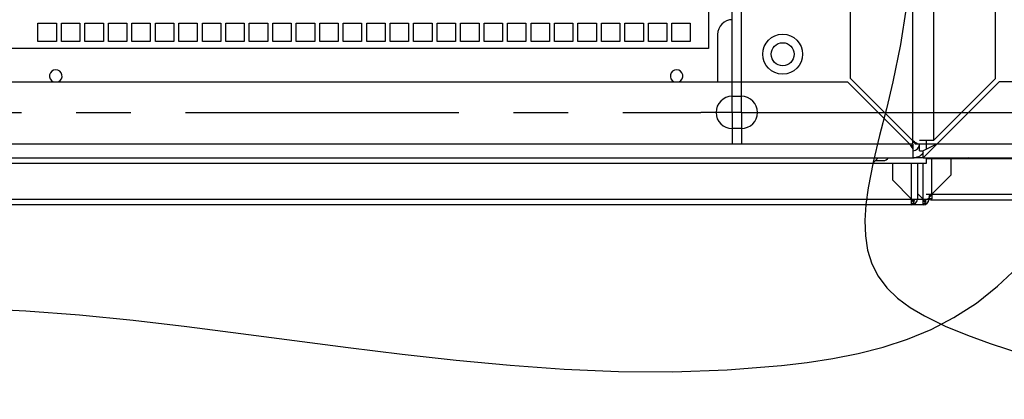
# Paper-space layout '177R0354_2_3' of a CAD drawing. Units: millimetres. Extents: x 0 to 864, y 0 to 559.
# Drawn here: x 242 to 306, y 62 to 87 of the extents above; entities that cross this region are included whole.
import ezdxf

# ---------------------------------------------------------------- set-up
doc = ezdxf.new("R2010")
doc.units = ezdxf.units.MM
doc.header["$LTSCALE"] = 47.498
doc.linetypes.add('CENTER', pattern=[0.6, 0.375, -0.075, 0.075, -0.075])
doc.layers.get('0').update_dxf_attribs({"linetype": 'CONTINUOUS'})
for name, color, linetype in [('0004___ALL_AXES_PRT', 7, 'CONTINUOUS'), ('002___PRT_ALL_AXES', 7, 'CONTINUOUS'), ('CHAMFERS', 7, 'CONTINUOUS'), ('ROUNDS', 7, 'CONTINUOUS')]:
    doc.layers.add(name, color=color, linetype=linetype)
doc.styles.get("Standard").update_dxf_attribs({"font": 'txt', "width": 0.8})
doc.dimstyles.get("Standard").update_dxf_attribs({"dimtxt": 4, "dimasz": 4.8, "dimexe": 3.2, "dimexo": 1.6, "dimtad": 0, "dimtih": 1, "dimtoh": 1, "dimdec": 1, "dimzin": 4, "dimdsep": 46, "dimtxsty": 'STANDARD', "dimblk": 'CLOSED', "dimblk1": 'CLOSED', "dimblk2": 'CLOSED', "dimcen": 0.09, "dimadec": 0, "dimazin": 0, "dimtol": 1, "dimtp": 0.1, "dimtm": 0.1, "dimtfac": 1, "dimtdec": 1, "dimtofl": 0, "dimtmove": 0, "dimatfit": 3, "dimldrblk": 'CLOSED', "dimfxl": 1, "dimtolj": 1, "dimtzin": 4, "dimarcsym": 0})

# ---------------------------------------------------------------- blocks, each defined once
blk = doc.blocks.new('_CLOSED')
at = {"color": 0, "linetype": 'BYBLOCK'}
for p, q in [((0, 0), (-1, 0.167)), ((-1, 0.167), (-1, -0.167)), ((-1, -0.167), (0, 0)), ((-1, 0), (0, 0))]:
    blk.add_line(p, q, dxfattribs=at)

psp = doc.layouts.new('177R0354_2_3')

# ---------------------------------------------------------------- linework, layer by layer
at = {"color": 9, "linetype": 'CONTINUOUS'}
for p, q in [((301.127, 161.648), (301.127, 79.135)), ((299.777, 79.12), (299.777, 157.66)), ((181.577, 78.91), (299.777, 78.91)), ((300.677, 78.91), (389.539, 78.91)), ((301.023, 75.638), (301.023, 77.963)), ((303.04, 77.963), (303.04, 78.01)), ((299.702, 75.31), (299.702, 77.635)), ((300.452, 75.31), (300.452, 77.635)), ((181.277, 75.31), (300.827, 75.31)), ((300.648, 75.638), (389.448, 75.638)), ((301.023, 75.263), (301.023, 75.335)), ((299.702, 74.935), (299.702, 75.007)), ((300.452, 74.935), (300.452, 75.007))]:
    psp.add_line(p, q, dxfattribs=at)
at = {"color": 3, "linetype": 'CONTINUOUS'}
for p, q in [((305.177, 83.185), (305.177, 157.598)), ((242.773, 85.588), (242.773, 86.788)), ((242.773, 86.788), (243.973, 86.788)), ((243.973, 86.788), (243.973, 85.588)), ((244.303, 85.588), (244.303, 86.788)), ((244.303, 86.788), (245.503, 86.788)), ((245.503, 86.788), (245.503, 85.588)), ((245.833, 85.588), (245.833, 86.788)), ((245.833, 86.788), (247.033, 86.788)), ((247.033, 86.788), (247.033, 85.588)), ((247.363, 85.588), (247.363, 86.788)), ((247.363, 86.788), (248.563, 86.788)), ((248.563, 86.788), (248.563, 85.588)), ((248.893, 85.588), (248.893, 86.788)), ((248.893, 86.788), (250.093, 86.788)), ((250.093, 86.788), (250.093, 85.588)), ((250.423, 85.588), (250.423, 86.788)), ((250.423, 86.788), (251.623, 86.788)), ((251.623, 86.788), (251.623, 85.588)), ((251.953, 85.588), (251.953, 86.788)), ((251.953, 86.788), (253.153, 86.788)), ((253.153, 86.788), (253.153, 85.588)), ((253.483, 85.588), (253.483, 86.788)), ((253.483, 86.788), (254.683, 86.788)), ((254.683, 86.788), (254.683, 85.588)), ((255.013, 85.588), (255.013, 86.788)), ((255.013, 86.788), (256.213, 86.788)), ((256.213, 86.788), (256.213, 85.588)), ((256.543, 85.588), (256.543, 86.788)), ((256.543, 86.788), (257.743, 86.788)), ((257.743, 86.788), (257.743, 85.588)), ((258.073, 85.588), (258.073, 86.788)), ((258.073, 86.788), (259.273, 86.788)), ((259.273, 86.788), (259.273, 85.588)), ((259.603, 85.588), (259.603, 86.788)), ((259.603, 86.788), (260.803, 86.788)), ((260.803, 86.788), (260.803, 85.588)), ((261.133, 85.588), (261.133, 86.788)), ((261.133, 86.788), (262.333, 86.788)), ((262.333, 86.788), (262.333, 85.588)), ((262.663, 85.588), (262.663, 86.788)), ((262.663, 86.788), (263.863, 86.788)), ((263.863, 86.788), (263.863, 85.588)), ((264.193, 85.588), (264.193, 86.788)), ((264.193, 86.788), (265.393, 86.788)), ((265.393, 86.788), (265.393, 85.588)), ((265.723, 85.588), (265.723, 86.788)), ((265.723, 86.788), (266.923, 86.788)), ((266.923, 86.788), (266.923, 85.588)), ((267.253, 85.588), (267.253, 86.788)), ((267.253, 86.788), (268.453, 86.788)), ((268.453, 86.788), (268.453, 85.588)), ((268.783, 85.588), (268.783, 86.788)), ((268.783, 86.788), (269.983, 86.788)), ((269.983, 86.788), (269.983, 85.588)), ((270.313, 85.588), (270.313, 86.788)), ((270.313, 86.788), (271.513, 86.788)), ((271.513, 86.788), (271.513, 85.588)), ((271.843, 85.588), (271.843, 86.788)), ((271.843, 86.788), (273.043, 86.788)), ((273.043, 86.788), (273.043, 85.588)), ((273.373, 86.788), (274.573, 86.788)), ((273.373, 85.588), (273.373, 86.788)), ((274.573, 86.788), (274.573, 85.588)), ((274.903, 86.788), (276.103, 86.788)), ((274.903, 85.588), (274.903, 86.788)), ((276.103, 86.788), (276.103, 85.588)), ((276.433, 86.788), (277.633, 86.788)), ((276.433, 85.588), (276.433, 86.788)), ((277.633, 86.788), (277.633, 85.588)), ((277.963, 86.788), (279.163, 86.788)), ((277.963, 85.588), (277.963, 86.788)), ((279.163, 86.788), (279.163, 85.588)), ((279.493, 86.788), (280.693, 86.788)), ((279.493, 85.588), (279.493, 86.788)), ((280.693, 86.788), (280.693, 85.588)), ((281.023, 86.788), (282.223, 86.788)), ((281.023, 85.588), (281.023, 86.788)), ((282.223, 86.788), (282.223, 85.588)), ((282.553, 86.788), (283.753, 86.788)), ((282.553, 85.588), (282.553, 86.788)), ((283.753, 86.788), (283.753, 85.588)), ((284.083, 86.788), (285.283, 86.788)), ((284.083, 85.588), (284.083, 86.788)), ((285.283, 86.788), (285.283, 85.588)), ((243.973, 85.588), (242.773, 85.588)), ((245.503, 85.588), (244.303, 85.588)), ((247.033, 85.588), (245.833, 85.588)), ((248.563, 85.588), (247.363, 85.588)), ((250.093, 85.588), (248.893, 85.588)), ((251.623, 85.588), (250.423, 85.588)), ((253.153, 85.588), (251.953, 85.588)), ((254.683, 85.588), (253.483, 85.588)), ((256.213, 85.588), (255.013, 85.588)), ((257.743, 85.588), (256.543, 85.588)), ((259.273, 85.588), (258.073, 85.588)), ((260.803, 85.588), (259.603, 85.588)), ((262.333, 85.588), (261.133, 85.588)), ((263.863, 85.588), (262.663, 85.588)), ((265.393, 85.588), (264.193, 85.588)), ((266.923, 85.588), (265.723, 85.588)), ((268.453, 85.588), (267.253, 85.588)), ((269.983, 85.588), (268.783, 85.588)), ((271.513, 85.588), (270.313, 85.588)), ((273.043, 85.588), (271.843, 85.588)), ((274.573, 85.588), (273.373, 85.588)), ((276.103, 85.588), (274.903, 85.588)), ((277.633, 85.588), (276.433, 85.588)), ((279.163, 85.588), (277.963, 85.588)), ((280.693, 85.588), (279.493, 85.588)), ((282.223, 85.588), (281.023, 85.588)), ((283.753, 85.588), (282.553, 85.588)), ((285.283, 85.588), (284.083, 85.588)), ((299.567, 78.91), (295.517, 82.96)), ((295.727, 83.17), (299.777, 79.12)), ((300.467, 78.01), (305.418, 82.96)), ((301.127, 79.135), (305.177, 83.185)), ((385.065, 82.96), (305.418, 82.96)), ((301.127, 79.135), (300.227, 79.135)), ((299.777, 78.598), (299.777, 78.01)), ((300.089, 78.91), (300.677, 78.91)), ((300.227, 78.46), (300.227, 78.91)), ((181.577, 78.01), (299.777, 78.01)), ((300.467, 78.01), (389.327, 78.01)), ((300.648, 77.963), (389.448, 77.963)), ((300.648, 77.963), (300.648, 77.635)), ((302.253, 77.963), (302.253, 76.868)), ((303.423, 77.963), (303.376, 78.01)), ((301.023, 75.638), (302.253, 76.868)), ((301.023, 75.638), (301.023, 75.335)), ((301.023, 75.263), (389.073, 75.263))]:
    psp.add_line(p, q, dxfattribs=at)
at = {"color": 7, "linetype": 'CONTINUOUS'}
for p, q in [((286.457, 101.623), (286.457, 85.123)), ((286.457, 85.123), (197.676, 85.123)), ((299.777, 78.91), (299.777, 79.12)), ((300.677, 78.565), (300.677, 79.135)), ((299.777, 78.886), (299.777, 78.598)), ((299.933, 78.91), (300.089, 78.91)), ((300.227, 78.46), (300.467, 78.46)), ((301.367, 78.91), (300.467, 78.46)), ((300.467, 78.01), (300.467, 78.46)), ((297.528, 78.01), (297.153, 77.635)), ((297.34, 77.823), (297.865, 77.823)), ((300.453, 78.01), (299.777, 78.01)), ((300.648, 77.635), (181.277, 77.635)), ((298.472, 76.54), (298.472, 77.635)), ((300.077, 77.635), (300.077, 75.31)), ((299.702, 75.31), (298.472, 76.54)), ((299.702, 75.007), (299.702, 75.31)), ((299.773, 75.258), (299.759, 75.204)), ((300.452, 75.31), (300.077, 75.685)), ((300.452, 75.007), (300.452, 75.31)), ((300.523, 75.258), (300.509, 75.204)), ((300.844, 75.393), (300.916, 75.491)), ((300.916, 75.491), (300.951, 75.54)), ((300.973, 75.527), (300.951, 75.54)), ((300.452, 74.935), (181.652, 74.935))]:
    psp.add_line(p, q, dxfattribs=at)
at = {"color": 2, "linetype": 'CONTINUOUS'}
for points in [[(299.348, 87.786), (298.987, 85.396), (298.489, 82.949), (298.062, 81.208), (297.613, 79.461), (297.199, 77.734), (296.871, 76.052), (296.728, 74.969), (296.664, 73.924), (296.694, 72.926), (296.835, 71.982), (297.104, 71.099), (297.515, 70.285), (298.083, 69.541), (298.791, 68.868), (299.619, 68.258), (300.545, 67.703), (301.897, 67.039), (303.339, 66.444), (304.821, 65.902), (308.075, 64.836)], [(238.491, 68.212), (241.987, 68.037), (245.483, 67.764), (248.981, 67.414), (252.481, 67.007), (255.983, 66.563), (259.487, 66.101), (262.995, 65.643), (266.506, 65.206), (270.021, 64.813), (273.541, 64.482), (277.066, 64.234), (280.596, 64.089), (284.133, 64.066), (287.676, 64.186), (291.226, 64.468), (292.904, 64.666), (294.574, 64.92), (296.227, 65.247), (297.851, 65.661), (299.438, 66.179), (300.977, 66.816), (302.459, 67.588), (303.922, 68.54), (305.305, 69.638), (306.599, 70.866)]]:
    psp.add_lwpolyline(points, dxfattribs=at)
at = {"color": 7, "linetype": 'CONTINUOUS'}
psp.add_lwpolyline([(301.023, 75.517), (300.998, 75.519), (300.973, 75.527)], dxfattribs=at)
psp.add_circle((291.302, 84.76), 0.75, dxfattribs=at)
at = {"color": 3, "linetype": 'CONTINUOUS'}
for centre, radius, start, end in [((278.154, 46.278), 39.321, 56.45408, 56.63911), ((292.73, 68.261), 12.945, 55.89926, 56.45586), ((295.866, 72.891), 7.353, 54.94189, 55.90303), ((332.409, 100.533), 39.321, 213.36089, 213.54592), ((312.127, 87.091), 14.99, 213.56456, 213.85874), ((306.365, 83.216), 8.045, 213.80007, 215.02598), ((299.777, 78.91), 0.9, 270, 321.12587), ((303.04, 78.198), 0.375, 210.58961, 219.37176), ((301.023, 75.638), 0.375, 225, 270)]:
    psp.add_arc(centre, radius, start, end, dxfattribs=at)
at = {"color": 7, "linetype": 'CONTINUOUS'}
for centre, radius, start, end in [((292.905, 73.827), 8.674, 36.44398, 37.02093), ((295.805, 75.969), 5.068, 35.4683, 36.44592), ((304.86, 85.783), 8.674, 232.97907, 233.55602), ((302.718, 82.882), 5.068, 233.55408, 234.5317), ((299.777, 78.91), 0.45, 270, 360), ((297.865, 78.198), 0.375, 270, 329.39137), ((299.702, 75.31), 0.375, 270, 360), ((300.304, 75.59), 0.683, 215.12387, 218.22522), ((300.049, 75.35), 0.331, 233.04835, 239.41478), ((300.452, 75.31), 0.375, 270, 360), ((301.054, 75.59), 0.683, 215.12387, 218.22522), ((300.799, 75.35), 0.331, 233.04835, 239.41478)]:
    psp.add_arc(centre, radius, start, end, dxfattribs=at)
for points, knots in [([(299.702, 75.31), (299.727, 75.31), (299.779, 75.297), (299.825, 75.272), (299.845, 75.255)], [0, 0, 0, 0, 0.489808, 1, 1, 1, 1]), ([(299.768, 75.167), (299.774, 75.159), (299.788, 75.142), (299.803, 75.126), (299.811, 75.118)], [0, 0, 0, 0, 0.499758, 1, 1, 1, 1]), ([(299.811, 75.118), (299.817, 75.112), (299.83, 75.101), (299.843, 75.09), (299.85, 75.085)], [0, 0, 0, 0, 0.499883, 1, 1, 1, 1]), ([(299.855, 75.162), (299.851, 75.159), (299.841, 75.153), (299.831, 75.149), (299.825, 75.146)], [0, 0, 0, 0, 0.45926, 1, 1, 1, 1]), ([(299.845, 75.255), (299.86, 75.242), (299.892, 75.212), (299.869, 75.172), (299.855, 75.162)], [0, 0, 0, 0, 0.528487, 1, 1, 1, 1]), ([(300.452, 75.31), (300.477, 75.31), (300.529, 75.297), (300.575, 75.272), (300.595, 75.255)], [0, 0, 0, 0, 0.489808, 1, 1, 1, 1]), ([(300.518, 75.167), (300.524, 75.159), (300.538, 75.142), (300.553, 75.126), (300.561, 75.118)], [0, 0, 0, 0, 0.499758, 1, 1, 1, 1]), ([(300.561, 75.118), (300.567, 75.112), (300.58, 75.101), (300.593, 75.09), (300.6, 75.085)], [0, 0, 0, 0, 0.499883, 1, 1, 1, 1]), ([(300.605, 75.162), (300.601, 75.159), (300.591, 75.153), (300.581, 75.149), (300.575, 75.146)], [0, 0, 0, 0, 0.45926, 1, 1, 1, 1]), ([(300.595, 75.255), (300.61, 75.242), (300.642, 75.212), (300.619, 75.172), (300.605, 75.162)], [0, 0, 0, 0, 0.528487, 1, 1, 1, 1]), ([(300.949, 75.576), (300.95, 75.573), (300.955, 75.566), (300.962, 75.562), (300.966, 75.561)], [0, 0, 0, 0, 0.433505, 1, 1, 1, 1]), ([(299.764, 75.013), (299.754, 75.011), (299.733, 75.008), (299.712, 75.007), (299.702, 75.007)], [0, 0, 0, 0, 0.502664, 1, 1, 1, 1]), ([(299.88, 75.065), (299.863, 75.052), (299.826, 75.031), (299.785, 75.018), (299.764, 75.013)], [0, 0, 0, 0, 0.497254, 1, 1, 1, 1]), ([(300.514, 75.013), (300.504, 75.011), (300.483, 75.008), (300.462, 75.007), (300.452, 75.007)], [0, 0, 0, 0, 0.502664, 1, 1, 1, 1]), ([(300.63, 75.065), (300.613, 75.052), (300.576, 75.031), (300.535, 75.018), (300.514, 75.013)], [0, 0, 0, 0, 0.497254, 1, 1, 1, 1])]:
    psp.add_open_spline(points, degree=3, knots=knots, dxfattribs=at)
at = {"color": 3, "linetype": 'CONTINUOUS'}
for points in [[(300.839, 75.487), (300.833, 75.456), (300.835, 75.423), (300.844, 75.393)], [(301.023, 75.638), (300.973, 75.638), (300.92, 75.614), (300.885, 75.578)], [(301.023, 75.335), (300.981, 75.335), (300.933, 75.336), (300.899, 75.361)]]:
    psp.add_open_spline(points, degree=3, dxfattribs=at)
for points, knots in [([(300.87, 75.559), (300.862, 75.549), (300.849, 75.525), (300.841, 75.5), (300.839, 75.487)], [0, 0, 0, 0, 0.510014, 1, 1, 1, 1]), ([(300.876, 75.386), (300.874, 75.388), (300.871, 75.394), (300.868, 75.399), (300.866, 75.403)], [0, 0, 0, 0, 0.488168, 1, 1, 1, 1]), ([(300.885, 75.578), (300.882, 75.575), (300.877, 75.569), (300.872, 75.563), (300.87, 75.559)], [0, 0, 0, 0, 0.505156, 1, 1, 1, 1]), ([(300.899, 75.361), (300.895, 75.364), (300.886, 75.372), (300.879, 75.381), (300.876, 75.386)], [0, 0, 0, 0, 0.488471, 1, 1, 1, 1])]:
    psp.add_open_spline(points, degree=3, knots=knots, dxfattribs=at)
at = {"color": 7, "linetype": 'CONTINUOUS'}
psp.add_open_spline([(301.023, 75.638), (300.991, 75.638), (300.939, 75.607), (300.949, 75.576)], degree=3, dxfattribs=at)
at = {"layer": '0004___ALL_AXES_PRT', "color": 7, "linetype": 'CENTER'}
for p, q in [((288.61, 80.965), (288.61, 162.4)), ((288.01, 80.965), (288.01, 161.12)), ((195.395, 80.965), (285.96, 80.965)), ((288.01, 80.965), (285.96, 80.965)), ((288.61, 80.965), (288.01, 80.965)), ((288.01, 80.965), (288.01, 78.915)), ((288.61, 80.965), (290.06, 80.965)), ((288.61, 80.965), (288.61, 78.915)), ((290.06, 80.965), (290.66, 80.965)), ((290.66, 80.965), (501, 80.965))]:
    psp.add_line(p, q, dxfattribs=at)
at = {"layer": '0004___ALL_AXES_PRT', "color": 3, "linetype": 'CONTINUOUS'}
for p, q in [((288.01, 82.015), (288.61, 82.015)), ((288.61, 79.915), (288.01, 79.915))]:
    psp.add_line(p, q, dxfattribs=at)
for centre, start, end in [((288.01, 80.965), 90, 270), ((288.61, 80.965), 270, 90)]:
    psp.add_arc(centre, 1.05, start, end, dxfattribs=at)
at = {"layer": '002___PRT_ALL_AXES', "color": 7, "linetype": 'CONTINUOUS'}
psp.add_circle((291.302, 84.76), 1.301, dxfattribs=at)
for centre in [(243.929, 83.335), (284.39, 83.335)]:
    psp.add_arc(centre, 0.412, 294.0033, 245.9967, dxfattribs=at)
at = {"layer": 'CHAMFERS', "color": 3, "linetype": 'CONTINUOUS'}
psp.add_line((185.837, 82.96), (295.517, 82.96), dxfattribs=at)
at = {"layer": 'ROUNDS', "color": 3, "linetype": 'CONTINUOUS'}
psp.add_line((295.727, 83.17), (295.727, 156.7), dxfattribs=at)
at = {"layer": 'ROUNDS', "color": 7, "linetype": 'CONTINUOUS'}
psp.add_line((287.061, 86.05), (287.061, 82.96), dxfattribs=at)
psp.add_arc((288.021, 86.05), 0.96, 90, 180, dxfattribs=at)

# ---------------------------------------------------------------- leaders
at = {"color": 2, "linetype": 'CONTINUOUS'}
psp.add_leader([(145.093, 133.454), (169.34, 48.537), (432.102, 48.841), (446.763, 48.841)], dimstyle='STANDARD', override={"dimtad": 0}, dxfattribs=at)

doc.saveas('drawing.dxf')
